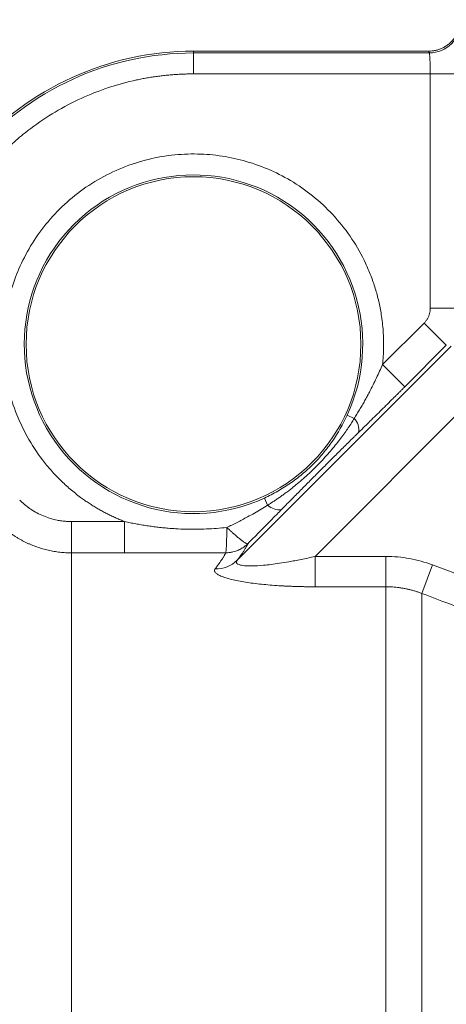
# Model space of a CAD drawing. Units: millimetres. Extents: x 0 to 1680, y 0 to 1188.
# Drawn here: x 374 to 415, y 911 to 1005 of the extents above; entities that cross this region are included whole.
import ezdxf

# ---------------------------------------------------------------- set-up
doc = ezdxf.new("R2010")
doc.units = ezdxf.units.MM
doc.header["$LTSCALE"] = 4
doc.linetypes.add('SLD-Durchgehend', pattern=[0])
doc.styles.add('SLDTEXTSTYLE0', font='ARIAL.TTF', dxfattribs={"width": 0.948})
doc.dimstyles.new('SLDDIMSTYLE0', dxfattribs={"dimtxt": 12, "dimasz": 14, "dimexe": 0, "dimexo": 0.0625, "dimgap": 3, "dimtad": 1, "dimdec": 3, "dimrnd": 1e-09, "dimzin": 12, "dimdsep": 46, "dimtxsty": 'SLDTEXTSTYLE0', "dimsah": 1, "dimcen": 0.09, "dimadec": 0, "dimazin": 3, "dimtfac": 1, "dimtdec": 3, "dimtofl": 0, "dimtmove": 0, "dimatfit": 3, "dimfxl": 1, "dimfrac": 2, "dimtolj": 1, "dimtzin": 12, "dimarcsym": 0})

# ---------------------------------------------------------------- blocks, each defined once
blk = doc.blocks.new('_D_2')
at = {"color": 7, "linetype": 'SLD-Durchgehend', "lineweight": 0}
for p, q in [((103.051, 974.19), (103.051, 1102.881)), ((893.051, 974.19), (893.051, 1102.881)), ((103.051, 1098.881), (893.051, 1098.881))]:
    blk.add_line(p, q, dxfattribs=at)
for points in [[(103.051, 1098.881), (117.051, 1097.041), (117.051, 1100.721)], [(893.051, 1098.881), (879.051, 1100.721), (879.051, 1097.041)]]:
    blk.add_solid(points, dxfattribs=at)
at = {"color": 7, "linetype": 'SLD-Durchgehend', "lineweight": 0, "insert": (484.301, 1114.35), "char_height": 12, "attachment_point": 1, "style": 'SLDTEXTSTYLE0'}
blk.add_mtext('790', dxfattribs=at)
blk = doc.blocks.new('_D_3')
at = {"color": 7, "linetype": 'SLD-Durchgehend', "lineweight": 0}
for p, q in [((103.051, 974.19), (103.051, 1051.654)), ((473.051, 1001.69), (473.051, 1051.654)), ((103.051, 1047.654), (473.051, 1047.654))]:
    blk.add_line(p, q, dxfattribs=at)
for points in [[(103.051, 1047.654), (117.051, 1045.814), (117.051, 1049.494)], [(473.051, 1047.654), (459.051, 1049.494), (459.051, 1045.814)]]:
    blk.add_solid(points, dxfattribs=at)
at = {"color": 7, "linetype": 'SLD-Durchgehend', "lineweight": 0, "insert": (274.301, 1063.123), "char_height": 12, "attachment_point": 1, "style": 'SLDTEXTSTYLE0'}
blk.add_mtext('370', dxfattribs=at)

msp = doc.modelspace()

# ---------------------------------------------------------------- linework, layer by layer
at = {"color": 7, "linetype": 'SLD-Durchgehend', "lineweight": 15}
msp.add_line((413.051, 1001.6901), (390.551, 1001.6901), dxfattribs=at)
at = {"color": 8, "linetype": 'SLD-Durchgehend', "lineweight": 0}
for p, q in [((390.551, 1001.6901), (390.551, 1001.513)), ((390.551, 1001.513), (390.551, 999.5142)), ((413.0864, 1001.513), (390.551, 1001.513)), ((413.1835, 999.5142), (390.551, 999.5142)), ((413.1835, 977.1301), (413.1835, 999.5142)), ((413.1835, 999.5142), (416.1824, 999.5142)), ((416.1824, 977.1301), (413.1835, 977.1301)), ((408.6219, 971.7403), (412.598, 975.7163)), ((414.718, 973.5963), (412.598, 975.7163)), ((394.7362, 953.0575), (415.1853, 973.5066)), ((414.718, 973.5963), (410.742, 969.6203)), ((410.742, 969.6203), (408.6219, 971.7403)), ((402.1682, 953.4227), (418.7187, 969.9732)), ((405.2405, 966.914), (405.9191, 966.601)), ((397.6401, 958.3219), (397.327, 959.0005)), ((378.8855, 953.7603), (378.8855, 956.7487)), ((378.8855, 956.7487), (383.9669, 956.7487)), ((383.9669, 956.7487), (383.9669, 953.7603)), ((378.8855, 953.7603), (378.8855, 761.3966)), ((383.9669, 953.7603), (378.8855, 953.7603)), ((402.1682, 953.4227), (402.1682, 950.5223)), ((408.9439, 953.4227), (402.1682, 953.4227)), ((408.9439, 953.4227), (408.9439, 950.5223)), ((413.3902, 952.6116), (412.3641, 949.8874)), ((420.6259, 949.8839), (413.3902, 952.6116)), ((408.9439, 950.5223), (402.1682, 950.5223)), ((408.9439, 761.3966), (408.9439, 950.5223)), ((412.3641, 949.8874), (412.3641, 762.0017))]:
    msp.add_line(p, q, dxfattribs=at)
at = {"color": 7, "linetype": 'SLD-Durchgehend', "lineweight": 15}
msp.add_circle((390.551, 973.6901), 16, dxfattribs=at)
at = {"color": 8, "linetype": 'SLD-Durchgehend', "lineweight": 0}
for centre, radius, start, end in [((413.0855, 1004.5136), 3.0006, 270.017334, 359.953135), ((390.551, 973.6901), 27.823, 90, 139.170097), ((390.551, 973.6901), 16.177, 335.236851, 294.763149), ((404.8496, 965.5362), 1.5092, 349.733104, 44.871949), ((398.7048, 959.3915), 1.5092, 225.128051, 280.266896), ((392.7036, 955.1379), 2.9086, 268.277058, 314.332873)]:
    msp.add_arc(centre, radius, start, end, dxfattribs=at)
at = {"color": 7, "linetype": 'SLD-Durchgehend', "lineweight": 15}
msp.add_arc((390.551, 973.6901), 28, 90, 138.995409, dxfattribs=at)
msp.add_open_spline([(416.051, 1004.6919), (416.0502, 1004.6387), (416.0485, 1004.5312), (416.035, 1004.3688), (416.0127, 1004.2042), (415.9806, 1004.0381), (415.9385, 1003.8715), (415.886, 1003.705), (415.7754, 1003.4145), (415.5619, 1003.0141), (415.2369, 1002.6174), (414.9127, 1002.3292), (414.6247, 1002.1283), (414.3192, 1001.9643), (414.003, 1001.8385), (413.6828, 1001.7517), (413.3651, 1001.6995), (413.1544, 1001.6932), (413.051, 1001.6901)], degree=3, knots=[0, 0, 0, 0, 0.0338776, 0.0684594, 0.1037151, 0.1396094, 0.1761012, 0.2131444, 0.2506878, 0.3740183, 0.5001317, 0.5751138, 0.6496597, 0.7232713, 0.7954873, 0.8658991, 0.9341617, 1, 1, 1, 1], dxfattribs=at)
at = {"color": 8, "linetype": 'SLD-Durchgehend', "lineweight": 0}
for points, knots in [([(413.0864, 1001.513), (413.0795, 1001.5327), (413.0656, 1001.572), (413.0537, 1001.631), (413.0519, 1001.6704), (413.051, 1001.6901)], [0, 0, 0, 0, 0.33333443, 0.66666554, 1, 1, 1, 1]), ([(413.1835, 999.5142), (413.1834, 999.5591), (413.1832, 999.6501), (413.1822, 999.7882), (413.1804, 999.9291), (413.178, 1000.072), (413.1749, 1000.2159), (413.1711, 1000.3597), (413.1666, 1000.502), (413.1614, 1000.6415), (413.1555, 1000.7768), (413.1481, 1000.9233), (413.1348, 1001.1349), (413.1198, 1001.3209), (413.1049, 1001.4412), (413.0948, 1001.497), (413.0891, 1001.5079), (413.0864, 1001.513)], [0, 0, 0, 0, 0.0437814, 0.0889441, 0.135489, 0.1834171, 0.2327291, 0.2834258, 0.3355079, 0.3889759, 0.4438304, 0.5000719, 0.5800697, 0.7494525, 0.8429928, 0.9265101, 1, 1, 1, 1]), ([(390.551, 999.5142), (390.3846, 999.5133), (390.052, 999.5115), (389.5537, 999.4966), (389.0565, 999.4728), (388.5602, 999.4393), (388.065, 999.3963), (387.5708, 999.3437), (387.0777, 999.2815), (386.5856, 999.2098), (386.0944, 999.1285), (385.6044, 999.0377), (384.3641, 998.7831), (382.3973, 998.2477), (379.7863, 997.2189), (377.3005, 995.9158), (375.4945, 994.7003), (374.2791, 993.75), (373.5805, 993.1627), (372.9037, 992.5519), (372.2495, 991.9169), (371.6156, 991.2598), (371.2127, 990.803), (371.011, 990.5743)], [0, 0, 0, 0, 0.0225329, 0.0450277, 0.067493, 0.0899369, 0.1123678, 0.1347942, 0.1572244, 0.1796669, 0.20213, 0.2246219, 0.2471512, 0.373566, 0.5000044, 0.6264192, 0.7528577, 0.7941245, 0.835292, 0.8764117, 0.9175351, 0.9587141, 1, 1, 1, 1]), ([(383.9669, 956.7487), (383.8307, 956.8027), (383.5587, 956.9106), (383.1561, 957.0845), (382.7583, 957.2671), (382.3658, 957.459), (381.9783, 957.6602), (381.5959, 957.8706), (381.2186, 958.0903), (380.8465, 958.3192), (380.4794, 958.5574), (380.1175, 958.8049), (379.5363, 959.2229), (378.7573, 959.8404), (377.8117, 960.7047), (376.9219, 961.6411), (375.8123, 962.9908), (374.6054, 964.8336), (373.4922, 967.2336), (372.7428, 969.752), (372.3705, 972.2925), (372.3519, 974.8063), (372.6683, 977.2255), (373.2893, 979.547), (374.2112, 981.7725), (375.4533, 983.9153), (377.0333, 985.9325), (378.9221, 987.7416), (381.0744, 989.2751), (383.4263, 990.4804), (385.9016, 991.3249), (388.4196, 991.7996), (390.8934, 991.9163), (393.2935, 991.7108), (395.6403, 991.194), (397.9339, 990.3618), (400.1572, 989.1885), (402.2416, 987.6889), (404.1328, 985.8647), (405.7514, 983.7721), (406.8321, 981.8527), (407.5198, 980.2466), (407.9418, 979.0259), (408.2741, 977.7884), (408.4871, 976.6931), (408.6167, 975.7428), (408.69, 974.9438), (408.7279, 974.1438), (408.7295, 973.3429), (408.6981, 972.5408), (408.6473, 972.0075), (408.6219, 971.7403)], [0, 0, 0, 0, 0.005439, 0.0108637, 0.0162772, 0.0216828, 0.0270835, 0.0324825, 0.037883, 0.0432882, 0.0487011, 0.0541249, 0.0595629, 0.0752734, 0.0909906, 0.107083, 0.1231819, 0.1558049, 0.1885429, 0.2210517, 0.2530008, 0.2835382, 0.3140822, 0.3432882, 0.3725007, 0.4032499, 0.4349444, 0.467302, 0.5000017, 0.5327013, 0.5650589, 0.5967534, 0.6275027, 0.6567087, 0.6859211, 0.7164585, 0.7470025, 0.7789517, 0.8114604, 0.8441985, 0.8768214, 0.8929139, 0.9090128, 0.9247233, 0.9404405, 0.9503968, 0.9603153, 0.9702154, 0.9801166, 0.9900383, 1, 1, 1, 1]), ([(412.598, 975.7163), (412.6284, 975.7479), (412.689, 975.8108), (412.7716, 975.9121), (412.8476, 976.0176), (412.9162, 976.1281), (412.9777, 976.2433), (413.05, 976.4025), (413.1205, 976.6096), (413.1737, 976.8674), (413.1802, 977.0422), (413.1835, 977.1301)], [0, 0, 0, 0, 0.0837966, 0.1668616, 0.2495493, 0.3322186, 0.4152289, 0.498935, 0.6662009, 0.8322505, 1, 1, 1, 1]), ([(405.9191, 966.601), (406.0062, 966.7394), (406.1798, 967.0152), (406.431, 967.4329), (406.6749, 967.8515), (406.9113, 968.2712), (407.1407, 968.6918), (407.4096, 969.2005), (407.7099, 969.7918), (408.0343, 970.4598), (408.3371, 971.1064), (408.5283, 971.532), (408.6219, 971.7403)], [0, 0, 0, 0, 0.08459948, 0.16864423, 0.2521605, 0.33517421, 0.4177108, 0.49979494, 0.63239196, 0.75997266, 0.88251891, 1, 1, 1, 1]), ([(410.742, 969.6203), (410.6694, 969.5477), (410.5231, 969.4015), (410.3021, 969.1811), (410.078, 968.9578), (409.8507, 968.7318), (409.5184, 968.4019), (409.0724, 967.9601), (408.5292, 967.4235), (407.9754, 966.878), (407.4462, 966.3577), (406.894, 965.8157), (406.5322, 965.461), (406.3346, 965.2672)], [0, 0, 0, 0, 0.04878146, 0.09825141, 0.14843543, 0.19935803, 0.25104267, 0.37205801, 0.50031364, 0.61948605, 0.74979937, 0.86331179, 1, 1, 1, 1]), ([(397.327, 959.0005), (397.7612, 959.2008), (398.1858, 959.419), (399.016, 959.8923), (399.421, 960.1473), (400.2009, 960.6876), (400.5774, 960.9739), (401.3037, 961.579), (401.6535, 961.8979), (402.326, 962.5694), (402.6495, 962.9228), (403.265, 963.6605), (403.5537, 964.0405), (404.3663, 965.2136), (404.8371, 966.0396), (405.2405, 966.914)], [0, 0, 0, 0, 0.125, 0.125, 0.25, 0.25, 0.375, 0.375, 0.5, 0.5, 0.625, 0.625, 0.75, 0.75, 1, 1, 1, 1]), ([(397.6401, 958.3219), (397.7298, 958.3764), (397.9136, 958.488), (398.1926, 958.666), (398.4823, 958.857), (398.7818, 959.0621), (399.0908, 959.2813), (399.4084, 959.5146), (399.7337, 959.762), (400.3391, 960.2384), (401.199, 960.9685), (402.2691, 961.9832), (403.2827, 963.0535), (404.0626, 963.9728), (404.6328, 964.7053), (405.0081, 965.2146), (405.3454, 965.6993), (405.6477, 966.1573), (405.831, 966.457), (405.9191, 966.601)], [0, 0, 0, 0, 0.0267243, 0.054772, 0.0841592, 0.114895, 0.1469714, 0.1803424, 0.2149495, 0.2507227, 0.3759136, 0.5011839, 0.624932, 0.7499729, 0.8070776, 0.860588, 0.9105596, 0.9570208, 1, 1, 1, 1]), ([(406.3346, 965.2672), (406.2635, 965.1975), (406.1181, 965.0549), (405.894, 964.8345), (405.6595, 964.6037), (405.3479, 964.2965), (404.9582, 963.9115), (404.3378, 963.2972), (403.5591, 962.5237), (402.6292, 961.5959), (401.7037, 960.6682), (400.936, 959.8954), (400.3257, 959.2789), (399.865, 958.8126), (399.4141, 958.355), (399.1165, 958.0519), (398.9738, 957.9064)], [0, 0, 0, 0, 0.0294616, 0.0601927, 0.0922088, 0.1255238, 0.1874154, 0.2506831, 0.3768294, 0.5014119, 0.6249895, 0.7502153, 0.8130829, 0.8746804, 0.9398821, 1, 1, 1, 1]), ([(373.9358, 958.8068), (374.0012, 958.7425), (374.132, 958.6142), (374.3373, 958.4318), (374.5489, 958.2572), (374.7675, 958.0911), (375.1053, 957.8545), (375.5774, 957.5699), (376.1988, 957.2748), (376.845, 957.042), (377.4374, 956.8925), (377.9656, 956.8048), (378.4245, 956.7574), (378.7317, 956.7516), (378.8855, 956.7487)], [0, 0, 0, 0, 0.0500251, 0.0999199, 0.1497608, 0.1996248, 0.2495885, 0.3746622, 0.4997939, 0.624208, 0.7486934, 0.8324613, 0.9161079, 1, 1, 1, 1]), ([(393.7376, 956.1877), (393.8993, 956.2653), (394.2268, 956.4222), (394.7195, 956.6678), (395.2202, 956.9253), (395.7722, 957.2197), (396.3702, 957.5534), (397.01, 957.9275), (397.4297, 958.1902), (397.6401, 958.3219)], [0, 0, 0, 0, 0.1206016, 0.2441008, 0.3705041, 0.4998226, 0.6657569, 0.8324375, 1, 1, 1, 1]), ([(398.9738, 957.9064), (398.8303, 957.7601), (398.566, 957.4904), (398.1628, 957.0796), (397.7753, 956.6849), (397.3202, 956.2221), (396.8228, 955.7172), (396.2807, 955.1684), (395.9262, 954.8107), (395.754, 954.6369)], [0, 0, 0, 0, 0.1358681, 0.2503527, 0.380592, 0.5003159, 0.6762571, 0.842739, 1, 1, 1, 1]), ([(371.8144, 956.6934), (371.8902, 956.619), (372.041, 956.4707), (372.275, 956.2584), (372.513, 956.0549), (372.7552, 955.8608), (373.001, 955.6758), (373.25, 955.5001), (373.502, 955.3336), (373.7565, 955.1761), (374.0132, 955.0278), (374.2717, 954.8883), (374.5317, 954.7577), (374.7929, 954.6359), (375.1428, 954.4848), (375.586, 954.3155), (376.1267, 954.1434), (376.6734, 954.003), (377.2244, 953.8941), (377.7778, 953.8171), (378.3317, 953.7692), (378.7012, 953.7633), (378.8855, 953.7603)], [0, 0, 0, 0, 0.0405682, 0.0807824, 0.1206427, 0.1601493, 0.1993021, 0.2381014, 0.2765472, 0.3146395, 0.3523786, 0.3897644, 0.426797, 0.4634767, 0.4998034, 0.5723609, 0.6445502, 0.716372, 0.7878271, 0.8589163, 0.9296403, 1, 1, 1, 1]), ([(383.9669, 956.7487), (384.1426, 956.7109), (384.4944, 956.6353), (385.025, 956.5326), (385.5587, 956.4379), (386.0957, 956.352), (386.6362, 956.275), (387.1803, 956.2072), (387.7283, 956.1489), (388.2801, 956.1005), (388.9767, 956.0527), (389.8169, 956.0174), (390.7988, 956.0092), (391.7795, 956.0346), (392.7597, 956.0906), (393.4114, 956.1553), (393.7376, 956.1877)], [0, 0, 0, 0, 0.0548305, 0.1097955, 0.1649212, 0.2202343, 0.2757622, 0.3315325, 0.3875732, 0.4439125, 0.500579, 0.6006555, 0.7004642, 0.8001768, 0.8999648, 1, 1, 1, 1]), ([(393.7376, 956.1877), (393.7346, 955.8921), (393.7299, 955.5895), (393.7168, 955.0195), (393.7084, 954.7529), (393.6892, 954.3044), (393.6784, 954.1233), (393.6561, 953.8685), (393.6447, 953.7946), (393.6339, 953.7684)], [0, 0, 0, 0, 0.25, 0.25, 0.5, 0.5, 0.75, 0.75, 1, 1, 1, 1]), ([(393.7376, 956.1877), (393.7793, 956.1478), (393.8602, 956.0706), (393.9768, 955.9609), (394.0847, 955.8606), (394.1841, 955.7698), (394.2748, 955.688), (394.357, 955.6149), (394.5345, 955.4583), (394.7838, 955.2441), (395.0912, 954.9994), (395.343, 954.8151), (395.5233, 954.7034), (395.6386, 954.6484), (395.7128, 954.6264), (395.7403, 954.6334), (395.754, 954.6369)], [0, 0, 0, 0, 0.0425957, 0.0825546, 0.1198606, 0.1545076, 0.1864977, 0.2158398, 0.242548, 0.3795558, 0.5000492, 0.6342592, 0.7575528, 0.840651, 0.9210307, 1, 1, 1, 1]), ([(393.6339, 953.7684), (393.1961, 953.7696), (392.3904, 953.7719), (390.7789, 953.7746), (389.202, 953.7733), (387.7925, 953.7694), (386.9871, 953.7669), (386.1427, 953.7642), (385.1363, 953.7612), (384.3306, 953.7606), (383.9669, 953.7603)], [0, 0, 0, 0, 0.135915, 0.2500882, 0.5000263, 0.6250219, 0.6876183, 0.7500332, 0.8871669, 1, 1, 1, 1]), ([(392.6161, 952.2307), (392.6565, 952.2839), (392.7371, 952.3902), (392.8494, 952.5414), (392.9553, 952.6864), (393.0542, 952.8247), (393.1462, 952.9563), (393.2314, 953.0813), (393.3097, 953.1996), (393.3811, 953.3112), (393.4456, 953.4162), (393.5033, 953.5146), (393.554, 953.6061), (393.5983, 953.6915), (393.6221, 953.7428), (393.6339, 953.7684)], [0, 0, 0, 0, 0.0774138, 0.1547283, 0.2319482, 0.3090784, 0.3861236, 0.4630885, 0.5399779, 0.6167967, 0.6935497, 0.7702417, 0.8468775, 0.9234619, 1, 1, 1, 1]), ([(395.754, 954.6369), (395.7159, 954.6002), (395.6361, 954.5234), (395.503, 954.412), (395.3519, 954.2995), (395.1812, 954.1892), (394.9901, 954.084), (394.7881, 953.9919), (394.5645, 953.9094), (394.3067, 953.8378), (393.9904, 953.7799), (393.7586, 953.7724), (393.6339, 953.7684)], [0, 0, 0, 0, 0.0676013, 0.1415003, 0.2216967, 0.3081903, 0.4009803, 0.5000659, 0.5911968, 0.7049021, 0.8411736, 1, 1, 1, 1]), ([(395.754, 954.6369), (395.7421, 954.6105), (395.7183, 954.5577), (395.6739, 954.4699), (395.6232, 954.3758), (395.5654, 954.2747), (395.5009, 954.1668), (395.4294, 954.0522), (395.3511, 953.9306), (395.266, 953.8023), (395.1739, 953.6672), (395.0751, 953.5253), (394.9692, 953.3764), (394.857, 953.2212), (394.7765, 953.1121), (394.7362, 953.0575)], [0, 0, 0, 0, 0.0767097, 0.1534211, 0.2301435, 0.3068862, 0.3836583, 0.4604691, 0.5373279, 0.6142438, 0.6912259, 0.7682835, 0.8454257, 0.9226615, 1, 1, 1, 1]), ([(394.7362, 953.0575), (394.7227, 953.0402), (394.6961, 953.006), (394.6701, 952.9567), (394.6547, 952.9096), (394.6509, 952.8649), (394.6584, 952.8226), (394.6771, 952.7828), (394.7322, 952.714), (394.8843, 952.6278), (395.5372, 952.4782), (396.7086, 952.5129), (397.9861, 952.6528), (398.7979, 952.7648), (399.5577, 952.8893), (400.2467, 953.0158), (400.8494, 953.1347), (401.4952, 953.2701), (401.9391, 953.3707), (402.1682, 953.4227)], [0, 0, 0, 0, 0.01877229, 0.03721767, 0.05537979, 0.07330439, 0.09103902, 0.10863279, 0.12613597, 0.18796115, 0.25198105, 0.4996811, 0.57522959, 0.65848288, 0.74968217, 0.8058835, 0.86632311, 0.93102272, 1, 1, 1, 1]), ([(408.9439, 953.4227), (409.7096, 953.4227), (410.4627, 953.3533), (411.9447, 953.0827), (412.6737, 952.8814), (413.3902, 952.6116)], [0, 0, 0, 0, 0.5, 0.5, 1, 1, 1, 1]), ([(402.1682, 950.5223), (402.0338, 950.5225), (401.7665, 950.523), (401.3681, 950.527), (400.9745, 950.5334), (400.5858, 950.5424), (400.202, 950.554), (399.823, 950.5681), (399.4488, 950.5847), (399.0795, 950.6039), (398.5493, 950.6354), (397.8715, 950.6846), (397.0509, 950.761), (396.2665, 950.8523), (395.2659, 950.996), (394.3593, 951.1727), (393.6162, 951.3776), (393.1583, 951.5434), (392.8184, 951.7156), (392.644, 951.8621), (392.5717, 951.9777), (392.5517, 952.0633), (392.563, 952.1481), (392.5984, 952.2031), (392.6161, 952.2307)], [0, 0, 0, 0, 0.0288907, 0.05745144, 0.08570117, 0.11365949, 0.1413466, 0.16878333, 0.19599106, 0.22299172, 0.24980775, 0.31308563, 0.37451366, 0.43799664, 0.49934186, 0.62440156, 0.6879322, 0.74976113, 0.8125787, 0.87487287, 0.9059119, 0.9369896, 0.9682917, 1, 1, 1, 1]), ([(412.3641, 949.8874), (412.2641, 949.9246), (412.0643, 949.999), (411.7604, 950.0979), (411.454, 950.1872), (411.1451, 950.2659), (410.8343, 950.3343), (410.5217, 950.3922), (410.2077, 950.4397), (409.8926, 950.4766), (409.5768, 950.5028), (409.2604, 950.5192), (409.0494, 950.5213), (408.9439, 950.5223)], [0, 0, 0, 0, 0.0915122, 0.1828748, 0.2740973, 0.3651892, 0.4561602, 0.54702, 0.6377785, 0.7284457, 0.8190316, 0.9095463, 1, 1, 1, 1]), ([(412.3641, 949.8874), (413.6519, 949.4031), (416.2108, 948.4407), (418.7693, 947.4772), (420.0402, 946.9986)], [0, 0, 0, 0, 0.5032675, 1, 1, 1, 1])]:
    msp.add_open_spline(points, degree=3, knots=knots, dxfattribs=at)

# ---------------------------------------------------------------- dimensions: what is measured, and where the dimension line sits
at = {"color": 7, "linetype": 'SLD-Durchgehend', "lineweight": 0}
for base, p2, picture, middle in [((893.051, 1098.8814), (893.051, 970.1901), '_D_2', (498.051, 1098.8814)), ((473.051, 1047.6544), (473.051, 997.6901), '_D_3', (288.051, 1047.6544))]:
    dim = msp.add_linear_dim(base=base, p1=(103.051, 970.1901), p2=p2, dimstyle='SLDDIMSTYLE0', dxfattribs=at)
    dim.commit()
    dim.dimension.update_dxf_attribs({"geometry": picture, "text_midpoint": middle, "dimtype": 160})

doc.saveas('drawing.dxf')
